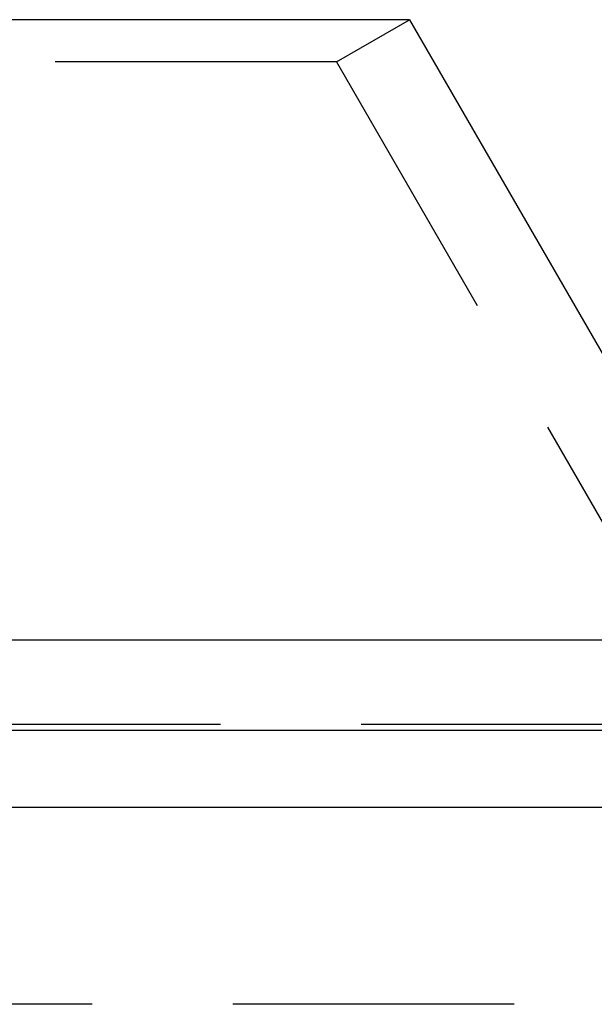
# Model space of a CAD drawing. Extents: x -100 to 100, y -301 to 264.
# Drawn here: x 32 to 43, y 247 to 264 of the extents above; entities that cross this region are included whole.
import ezdxf

# ---------------------------------------------------------------- set-up
doc = ezdxf.new("R2010")
doc.units = 0
doc.header["$LTSCALE"] = 20
doc.linetypes.add('VERDECKT', pattern=[0.375, 0.25, -0.125])
doc.layers.get('0').update_dxf_attribs({"linetype": 'CONTINUOUS'})
doc.layers.add('STEMPEL', color=3, linetype='CONTINUOUS')

# ---------------------------------------------------------------- blocks, each defined once
blk = doc.blocks.new('A$C11747559')
at = {"color": 3, "linetype": 'CONTINUOUS', "extrusion": (0, 1, -2e-16)}
for p, q in [((39.299, 264.3549), (-39.299, 264.3549)), ((39.299, 264.3549), (45.6655, 253.3279)), ((95.9389, 253.3279), (-95.9389, 253.3279)), ((100.445, 251.7199), (-100.445, 251.7199)), ((99.8231, 250.3549), (-99.8231, 250.3549))]:
    blk.add_line(p, q, dxfattribs=at)
at = {"color": 1, "linetype": 'VERDECKT', "extrusion": (0, 1, -2e-16)}
for p, q in [((38, 263.6049), (39.299, 264.3549)), ((38, 263.6049), (-38, 263.6049)), ((38, 263.6049), (45, 251.4805)), ((95.9389, 251.8279), (-95.9389, 251.8279)), ((56.16, 246.8549), (-56.16, 246.8549))]:
    blk.add_line(p, q, dxfattribs=at)

msp = doc.modelspace()

# ---------------------------------------------------------------- block references
at = {"layer": 'STEMPEL'}
msp.add_blockref('A$C11747559', (0, 0), dxfattribs=at)

doc.saveas('drawing.dxf')
